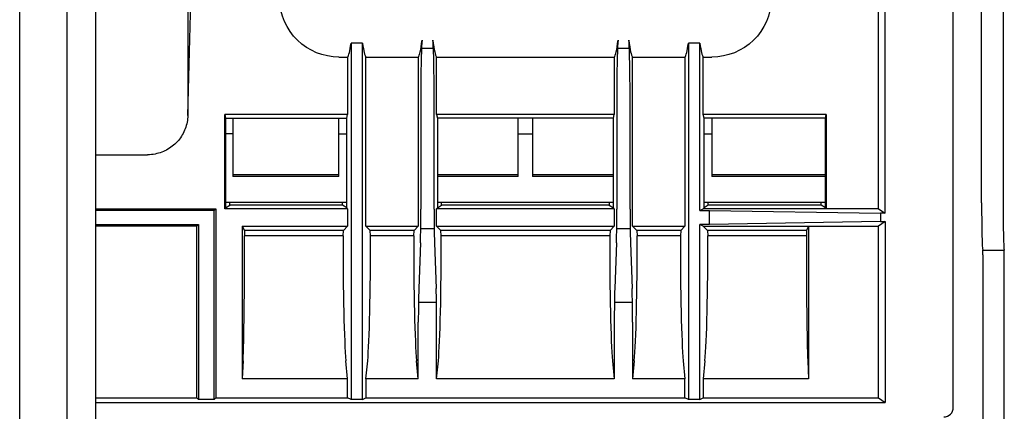
# Model space of a CAD drawing. Units: millimetres. Extents: x -3692 to 6385, y -677 to 829.
# Drawn here: x 971 to 1075, y -307 to -265 of the extents above; entities that cross this region are included whole.
import ezdxf

# ---------------------------------------------------------------- set-up
doc = ezdxf.new("R2010")
doc.units = ezdxf.units.MM
doc.layers.add('1', color=7, linetype='CONTINUOUS', true_color=0xffffff)

msp = doc.modelspace()

# ---------------------------------------------------------------- linework, layer by layer
at = {"layer": '1', "color": 7, "linetype": 'Continuous'}
for p, q in [((1069.17343, -306.20695), (1069.17343, -129.96336)), ((988.79481, -158.88909), (988.79481, -275.52482)), ((971.13348, -334.8632), (971.13348, -217.95825)), ((976.13348, -334.86262), (976.13348, -217.95825)), ((976.13348, -334.86262), (976.13348, -217.95825)), ((979.13348, -334.80876), (979.13348, -217.95825)), ((1062.03016, -285.81673), (1062.03016, -217.96204)), ((1072.14846, -284.70695), (1072.14846, -224.70695)), ((1074.39923, -224.70695), (1074.39923, -284.70695)), ((1061.3035, -285.33235), (1061.3035, -234.05388)), ((1005.93109, -267.93971), (1005.93109, -305.38587)), ((1007.13664, -267.93971), (1005.93109, -267.93971)), ((1007.13664, -305.38587), (1007.13664, -267.93971)), ((1014.57712, -268.49109), (1013.33348, -268.49109)), ((1035.15569, -268.49109), (1033.91205, -268.49109)), ((1041.35252, -267.93971), (1041.35252, -305.38587)), ((1042.55807, -267.93971), (1041.35252, -267.93971)), ((1042.55807, -285.51127), (1042.55807, -267.93971)), ((1004.66369, -269.40849), (1005.57315, -269.40849)), ((1005.57315, -269.40849), (1005.57315, -275.42826)), ((1007.49458, -287.17643), (1007.49458, -269.40849)), ((1007.49458, -269.40849), (1012.99458, -269.40849)), ((1012.99458, -269.40849), (1012.99458, -287.17643)), ((1014.91601, -275.42826), (1014.91601, -269.40849)), ((1014.91601, -269.40849), (1033.57315, -269.40849)), ((1033.57315, -269.40849), (1033.57315, -275.42826)), ((1035.49458, -287.17643), (1035.49458, -269.40849)), ((1035.49458, -269.40849), (1040.99458, -269.40849)), ((1040.99458, -269.40849), (1040.99458, -287.17643)), ((1042.91601, -275.42826), (1042.91601, -269.40849)), ((1042.91601, -269.40849), (1043.82547, -269.40849)), ((1013.26522, -272.45695), (1013.26522, -285.36914)), ((1014.64537, -285.36914), (1014.64537, -272.45695)), ((1033.84379, -272.45695), (1033.84379, -285.36914)), ((1035.22395, -285.36914), (1035.22395, -272.45695)), ((1005.57315, -275.42826), (992.66601, -275.42826)), ((992.66601, -285.33235), (992.66601, -275.42826)), ((992.66601, -275.42826), (992.74458, -275.82499)), ((992.74458, -275.82499), (1005.49458, -275.82499)), ((992.74458, -275.82499), (992.74458, -285.25378)), ((993.502, -275.82499), (993.502, -277.45695)), ((1004.66369, -277.45695), (1004.66369, -275.82492)), ((1005.49458, -275.82499), (1005.57315, -275.42826)), ((1005.49458, -285.25378), (1005.49458, -275.82499)), ((1033.57315, -275.42826), (1014.91601, -275.42826)), ((1014.91601, -275.42826), (1014.99458, -275.82499)), ((1014.99458, -275.82499), (1014.99458, -285.25378)), ((1033.49458, -275.82499), (1014.99458, -275.82499)), ((1023.49458, -277.45695), (1023.49458, -275.82492)), ((1024.99458, -275.82492), (1024.99458, -277.45695)), ((1033.49458, -275.82499), (1033.57315, -275.42826)), ((1033.49458, -285.25378), (1033.49458, -275.82499)), ((1055.82315, -275.42826), (1042.91601, -275.42826)), ((1042.99458, -275.82499), (1042.91601, -275.42826)), ((1042.99458, -285.25378), (1042.99458, -275.82499)), ((1055.74458, -275.82499), (1042.99458, -275.82499)), ((1043.82547, -275.82492), (1043.82547, -277.45695)), ((1055.74458, -275.82499), (1055.82315, -275.42826)), ((1055.74458, -285.25378), (1055.74458, -275.82499)), ((1055.82315, -275.42826), (1055.82315, -285.33235)), ((993.502, -277.45695), (992.74456, -277.45695)), ((993.502, -277.45695), (993.502, -281.94359)), ((1004.66369, -281.94359), (1004.66369, -277.45695)), ((1004.66369, -277.45695), (1005.49458, -277.45695)), ((1023.49458, -277.45695), (1024.99458, -277.45695)), ((1023.49458, -281.94359), (1023.49458, -277.45695)), ((1024.99458, -277.45695), (1024.99458, -281.94359)), ((1042.99459, -277.45695), (1043.82547, -277.45695)), ((1043.82547, -277.45695), (1043.82547, -281.94359)), ((979.13336, -279.66644), (984.54627, -279.66644)), ((1004.66369, -281.76785), (993.502, -281.76785)), ((1004.66369, -281.94359), (993.502, -281.94359)), ((1023.49458, -281.76785), (1014.99432, -281.76785)), ((1023.49458, -281.94359), (1014.99432, -281.94359)), ((1033.49484, -281.76785), (1024.99458, -281.76785)), ((1033.49484, -281.94359), (1024.99458, -281.94359)), ((1055.74449, -281.76785), (1043.82547, -281.76785)), ((1055.74446, -281.94359), (1043.82547, -281.94359)), ((979.13365, -285.33235), (991.74458, -285.33235)), ((991.56567, -285.51127), (991.74458, -285.33235)), ((991.74458, -285.33235), (991.74458, -305.20695)), ((992.74458, -285.25378), (992.66601, -285.33235)), ((1005.57315, -285.33235), (992.66601, -285.33235)), ((992.74458, -285.25378), (993.19005, -284.95695)), ((1005.49541, -284.6739), (992.74461, -284.6739)), ((993.19005, -284.95695), (993.19005, -284.67388)), ((1005.04912, -284.95695), (993.19005, -284.95695)), ((1005.04912, -284.95695), (1005.04912, -284.67388)), ((1005.49458, -285.25378), (1005.04912, -284.95695)), ((1005.57315, -285.33235), (1005.49458, -285.25378)), ((1005.57315, -285.33235), (1005.57315, -287.17643)), ((1014.99458, -285.25378), (1014.91601, -285.33235)), ((1033.57315, -285.33235), (1014.91601, -285.33235)), ((1014.91601, -287.17643), (1014.91601, -285.33235)), ((1014.99458, -285.25378), (1015.44005, -284.95695)), ((1033.49443, -284.6739), (1014.99557, -284.6739)), ((1015.44005, -284.95695), (1015.44005, -284.67388)), ((1033.04912, -284.95695), (1015.44005, -284.95695)), ((1033.04912, -284.67388), (1033.04912, -284.95695)), ((1033.04912, -284.95695), (1033.49458, -285.25378)), ((1033.57315, -285.33235), (1033.49458, -285.25378)), ((1033.57315, -285.33235), (1033.57315, -287.17643)), ((1042.55807, -285.51127), (1042.91601, -285.33235)), ((1042.91601, -285.33235), (1042.99458, -285.25378)), ((1055.82315, -285.33235), (1042.91601, -285.33235)), ((1055.7444, -284.6739), (1042.9936, -284.6739)), ((1043.44005, -284.95695), (1042.99458, -285.25378)), ((1043.44005, -284.95695), (1043.44005, -284.67388)), ((1055.29912, -284.95695), (1043.44005, -284.95695)), ((1055.29912, -284.95695), (1055.29912, -284.67388)), ((1055.74458, -285.25378), (1055.29912, -284.95695)), ((1055.82315, -285.33235), (1055.74458, -285.25378)), ((1061.3035, -285.33235), (1055.82315, -285.33235)), ((1061.3035, -285.33235), (1062.03016, -285.81673)), ((991.56567, -285.51127), (979.13352, -285.51127)), ((991.56567, -305.38587), (991.56567, -285.51127)), ((1042.55807, -285.51127), (1043.57191, -285.51127)), ((1043.57191, -286.99751), (1043.57191, -285.51127)), ((1043.57191, -285.51127), (1061.53616, -285.81673)), ((1061.53616, -285.81673), (1061.53616, -286.69205)), ((1062.03016, -285.81673), (1061.53616, -285.81673)), ((989.74458, -287.17643), (979.1336, -287.17643)), ((979.13365, -286.99751), (989.9235, -286.99751)), ((989.9235, -286.99751), (989.74458, -287.17643)), ((989.74458, -305.20695), (989.74458, -287.17643)), ((989.9235, -286.99751), (989.9235, -305.38587)), ((994.50514, -287.17643), (1005.57315, -287.17643)), ((994.50514, -287.17643), (994.50514, -303.204)), ((994.50514, -287.17643), (994.72769, -287.62167)), ((1005.57315, -287.17643), (1005.12791, -287.62167)), ((1007.49458, -287.17643), (1012.99458, -287.17643)), ((1007.49458, -287.17643), (1007.93982, -287.62167)), ((1012.99458, -287.17643), (1012.54934, -287.62167)), ((1014.66105, -287.44021), (1013.24954, -287.44021)), ((1014.91601, -287.17643), (1033.57315, -287.17643)), ((1014.91601, -287.17643), (1015.36125, -287.62167)), ((1033.12791, -287.62167), (1033.57315, -287.17643)), ((1035.23962, -287.44021), (1033.82811, -287.44021)), ((1035.49458, -287.17643), (1040.99458, -287.17643)), ((1035.93982, -287.62167), (1035.49458, -287.17643)), ((1040.54934, -287.62167), (1040.99458, -287.17643)), ((1042.55807, -305.38587), (1042.55807, -286.99751)), ((1042.91601, -287.17643), (1042.55807, -286.99751)), ((1043.57191, -286.99751), (1042.55807, -286.99751)), ((1043.36125, -287.62167), (1042.91601, -287.17643)), ((1042.91601, -287.17643), (1053.98403, -287.17643)), ((1061.53616, -286.69205), (1043.57191, -286.99751)), ((1053.98403, -287.17643), (1053.76147, -287.62167)), ((1053.98403, -287.17643), (1053.98403, -303.204)), ((1053.98403, -287.17643), (1061.3035, -287.17643)), ((1062.03016, -286.69205), (1061.3035, -287.17643)), ((1061.3035, -305.20695), (1061.3035, -287.17643)), ((1061.53616, -286.69205), (1062.03016, -286.69205)), ((1062.03016, -286.69205), (1062.03016, -305.69133)), ((1005.12791, -287.62167), (994.72769, -287.62167)), ((994.72769, -287.62167), (994.74458, -288.18035)), ((1005.09412, -288.18035), (994.74458, -288.18035)), ((1005.09412, -288.18035), (1005.12791, -287.62167)), ((1012.54934, -287.62167), (1007.93982, -287.62167)), ((1007.97361, -288.18035), (1007.93982, -287.62167)), ((1012.51555, -288.18035), (1007.97361, -288.18035)), ((1012.51555, -288.18035), (1012.54934, -287.62167)), ((1033.12791, -287.62167), (1015.36125, -287.62167)), ((1015.39504, -288.18035), (1015.36125, -287.62167)), ((1033.09412, -288.18035), (1015.39504, -288.18035)), ((1033.12791, -287.62167), (1033.09412, -288.18035)), ((1040.54934, -287.62167), (1035.93982, -287.62167)), ((1035.93982, -287.62167), (1035.97361, -288.18035)), ((1040.51555, -288.18035), (1035.97361, -288.18035)), ((1040.54934, -287.62167), (1040.51555, -288.18035)), ((1053.76147, -287.62167), (1043.36125, -287.62167)), ((1043.36125, -287.62167), (1043.39504, -288.18035)), ((1053.74458, -288.18035), (1043.39504, -288.18035)), ((1053.76147, -287.62167), (1053.74458, -288.18035)), ((1013.21408, -288.90468), (1013.04572, -293.72575)), ((1014.69652, -288.90468), (1014.86487, -293.72575)), ((1033.79265, -288.90468), (1033.62429, -293.72575)), ((1035.27509, -288.90468), (1035.44344, -293.72575)), ((1074.52101, -289.70695), (1072.27024, -289.70695)), ((1072.27939, -290.18418), (1072.27939, -384.7421)), ((1074.53016, -386.99287), (1074.53016, -290.18418)), ((1014.90003, -295.19021), (1013.00997, -295.19021)), ((1035.4786, -295.19021), (1033.58853, -295.19021)), ((1012.99458, -303.204), (1012.99458, -297.26128)), ((1014.91601, -303.204), (1014.91601, -297.26128)), ((1033.57315, -297.26128), (1033.57315, -303.204)), ((1035.49458, -297.26128), (1035.49458, -303.204)), ((994.59584, -301.31271), (994.50514, -303.204)), ((1005.57315, -303.204), (1005.3917, -301.31271)), ((1007.49458, -303.204), (1007.67604, -301.31271)), ((1012.99458, -303.204), (1012.81313, -301.31271)), ((1014.91601, -303.204), (1015.09747, -301.31271)), ((1033.3917, -301.31271), (1033.57315, -303.204)), ((1035.67604, -301.31271), (1035.49458, -303.204)), ((1040.81313, -301.31271), (1040.99458, -303.204)), ((1043.09747, -301.31271), (1042.91601, -303.204)), ((1053.89332, -301.31271), (1053.98403, -303.204)), ((1005.57315, -303.204), (994.50514, -303.204)), ((1005.57315, -305.20695), (1005.57315, -303.204)), ((1012.99458, -303.204), (1007.49458, -303.204)), ((1007.49458, -303.204), (1007.49458, -305.20695)), ((1033.57315, -303.204), (1014.91601, -303.204)), ((1040.99458, -303.204), (1035.49458, -303.204)), ((1040.99458, -305.20695), (1040.99458, -303.204)), ((1053.98403, -303.204), (1042.91601, -303.204)), ((1042.91601, -303.204), (1042.91601, -305.20695)), ((979.1335, -305.20695), (989.74458, -305.20695)), ((979.13415, -305.69133), (1062.03016, -305.69133)), ((989.9235, -305.38587), (989.74458, -305.20695)), ((991.56567, -305.38587), (989.9235, -305.38587)), ((991.56567, -305.38587), (991.74458, -305.20695)), ((991.74458, -305.20695), (1005.57315, -305.20695)), ((1005.93109, -305.38587), (1005.57315, -305.20695)), ((1007.13664, -305.38587), (1005.93109, -305.38587)), ((1007.13664, -305.38587), (1007.49458, -305.20695)), ((1007.49458, -305.20695), (1040.99458, -305.20695)), ((1041.35252, -305.38587), (1040.99458, -305.20695)), ((1042.55807, -305.38587), (1041.35252, -305.38587)), ((1042.55807, -305.38587), (1042.91601, -305.20695)), ((1042.91601, -305.20695), (1061.3035, -305.20695)), ((1061.3035, -305.20695), (1062.03016, -305.69133))]:
    msp.add_line(p, q, dxfattribs=at)
for centre, major_axis, ratio, start_param, end_param in [((1012.91601, -217.20695), (0, 52.25), 0.034920769, 3.184668174, 3.406695718), ((1013.43982, -272.45695), (0, 5), 0.034920769, 0.265103065, 1.570796327), ((1014.47077, -272.45695), (0, 5), 0.034920769, 4.71238898, 6.018082243), ((1014.99458, -217.20695), (0, 52.25), 0.034920769, 2.876489589, 3.098517133), ((1033.49458, -217.20695), (0, 52.25), 0.034920769, 3.184668174, 3.406695718), ((1034.01839, -272.45695), (0, 5), 0.034920769, 0.265103065, 1.570796327), ((1035.04934, -272.45695), (0, 5), 0.034920769, 4.71238898, 6.018082243), ((1035.57315, -217.20695), (0, 52.25), 0.034920769, 2.876489589, 3.098517133), ((1005.49458, -217.20695), (0, 52.25), 0.034920769, 3.184668174, 3.383169983), ((1007.57315, -217.20695), (0, 52.25), 0.034920769, 2.900015324, 3.098517133), ((1040.91601, -217.20695), (0, 52.25), 0.034920769, 3.184668174, 3.383169983), ((1042.99458, -217.20695), (0, 52.25), 0.034920769, 2.900015324, 3.098517133), ((1013.09061, -285.36914), (0, 5), 0.034920769, 3.926990817, 4.71238898), ((1014.81998, -285.36914), (0, 5), 0.034920769, 1.570796327, 2.35619449), ((1033.66919, -285.36914), (0, 5), 0.034920769, 3.926990817, 4.71238898), ((1035.39855, -285.36914), (0, 5), 0.034920769, 1.570796327, 2.35619449), ((1072.27939, -284.70695), (0, 5), 0.026185922, 1.570796327, 3.050557876), ((1074.53016, -284.70695), (0, 5), 0.026185922, 1.570796327, 3.050557876), ((994.51823, -289.09671), (0, 13), 0.017455065, 3.490658504, 4.782936699), ((1005.54696, -289.09671), (0, 13), 0.034920769, 1.500248608, 2.792526803), ((1007.52077, -289.09671), (0, 13), 0.034920769, 3.490658504, 4.782936699), ((1012.96839, -289.09671), (0, 13), 0.034920769, 1.500248608, 2.792526803), ((1014.9422, -289.09671), (0, 13), 0.034920769, 3.490658504, 4.782936699), ((1033.54696, -289.09671), (0, 13), 0.034920769, 1.500248608, 2.792526803), ((1035.52077, -289.09671), (0, 13), 0.034920769, 3.490658504, 4.782936699), ((1040.96839, -289.09671), (0, 13), 0.034920769, 1.500248608, 2.792526803), ((1042.9422, -289.09671), (0, 13), 0.034920769, 3.490658504, 4.782936699), ((1053.97093, -289.09671), (0, 13), 0.017455065, 1.500248608, 2.792526803), ((1072.2663, -290.18418), (0, 0.5), 0.026185922, 4.71238898, 6.192150529), ((1074.51707, -290.18418), (0, 0.5), 0.026185922, 4.71238898, 6.192150529), ((1013.16919, -297.26128), (0, 5), 0.034920769, 0.785398163, 1.570796327), ((1014.74141, -297.26128), (0, 5), 0.034920769, 4.71238898, 5.497787144), ((1033.74776, -297.26128), (0, 5), 0.034920769, 0.785398163, 1.570796327), ((1035.31998, -297.26128), (0, 5), 0.034920769, 4.71238898, 5.497787144), ((1068.17308, -306.20695), (1.00034, 0), 0.999657325, 4.71238898, 6.283185307)]:
    msp.add_ellipse(centre, major_axis=major_axis, ratio=ratio, start_param=start_param, end_param=end_param, dxfattribs=at)
msp.add_open_spline([(988.79481, -275.52482), (988.98075, -268.41886), (989.16665, -261.31291), (989.35239, -254.20695)], degree=3, dxfattribs=at)
for points, knots in [([(1004.66369, -269.40849), (1003.03973, -269.40849), (1001.45193, -268.75435), (999.15368, -266.51357), (998.4583, -264.93906), (998.41584, -263.31569)], [0, 0, 0, 0, 0.5, 0.5, 1, 1, 1, 1]), ([(1050.07333, -263.31569), (1050.03087, -264.93909), (1049.33791, -266.50968), (1047.04092, -268.75229), (1045.44947, -269.40849), (1043.82547, -269.40849)], [0, 0, 0, 0, 0.5, 0.5, 1, 1, 1, 1]), ([(988.79481, -275.52482), (988.78235, -276.0009), (988.68755, -276.4814), (988.34891, -277.37168), (988.10038, -277.79372), (987.48615, -278.52149), (987.11202, -278.8373), (986.29184, -279.32028), (985.83453, -279.49422), (985.36776, -279.58624), (985.09782, -279.63945), (984.8214, -279.66644), (984.54627, -279.66644)], [0, 0, 0, 0, 0.218778545, 0.218778545, 0.437562578, 0.437562578, 0.656262133, 0.656262133, 0.87481338, 0.87481338, 0.87481338, 1, 1, 1, 1])]:
    msp.add_open_spline(points, degree=3, knots=knots, dxfattribs=at)

doc.saveas('drawing.dxf')
